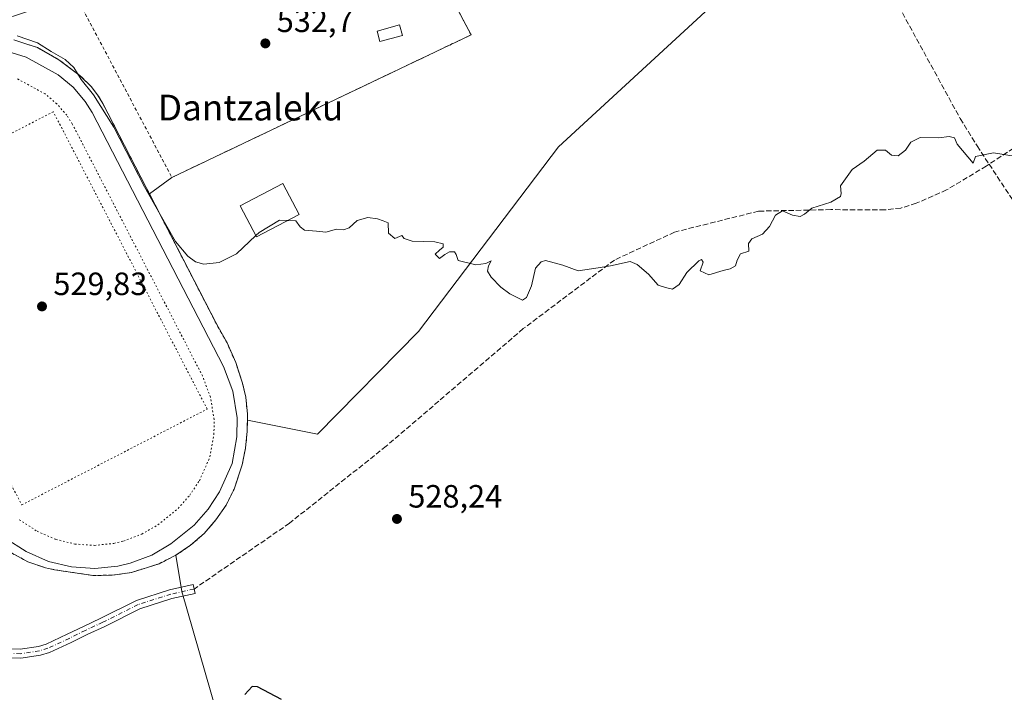
# Model space of a CAD drawing. Units: metres. Extents: x 566314 to 569756, y 4749572 to 4751920.
# Drawn here: x 568586 to 568892, y 4750430 to 4750639 of the extents above; entities that cross this region are included whole.
import ezdxf
from ezdxf.enums import TextEntityAlignment as Align

# ---------------------------------------------------------------- set-up
doc = ezdxf.new("R2010")
doc.units = ezdxf.units.M
doc.header["$MEASUREMENT"] = 0
for name, pattern in [('DGN Style 2', [1.6480167562047852, 0.988810053722871, -0.6592067024819142]), ('DGN Style 3', [2.307223458686699, 1.648016756204785, -0.6592067024819142]), ('DGN Style 4', [2.6384748266838614, 1.318413404963828, -0.6592067024819142, 0.001648016756204785, -0.6592067024819142]), ('DGN Style 5', [1.1536117293433497, 0.4944050268614355, -0.6592067024819142])]:
    doc.linetypes.add(name, pattern=pattern)
for name, color, linetype, lineweight in [('Alambrada', 7, 'DGN Style 2', 0), ('Arbolado forestal CxS', 92, 'Continuous', 0), ('Camino Cxs', 7, 'Continuous', 0), ('Camino eje', 30, 'DGN Style 4', 13), ('Cultivos leñosos CxS', 92, 'Continuous', 0), ('Curva de nivel maestra', 30, 'Continuous', 30), ('Curva de nivel normal', 30, 'Continuous', 0), ('Depósito genérico Cxs', 203, 'Continuous', 0), ('Edificación ligera Cxs', 1, 'Continuous', 0), ('Instalación deportiva CxS', 7, 'Continuous', 0), ('Núcleo urbano CxS', 7, 'Continuous', 0), ('Pista deportiva Cxs', 7, 'Continuous', 0), ('Pista deportiva esquema', 7, 'DGN Style 5', 0), ('Punto de cota en terreno', 7, 'Continuous', 0), ('Rótulo de punto de cota en terreno', 7, 'Continuous', 0), ('Senda', 7, 'DGN Style 3', 0), ('Texto cartográfico', 7, 'Continuous', 0), ('Valla', 7, 'DGN Style 2', 0)]:
    doc.layers.add(name, color=color, linetype=linetype, lineweight=lineweight)
doc.styles.add('Style-Arial', font='txt')

# ---------------------------------------------------------------- blocks, each defined once
blk = doc.blocks.new('*U12')
at = {"layer": 'Arbolado forestal CxS', "color": 92, "linetype": 'Continuous', "lineweight": 0}
blk.add_polyline3d([(568647.4571000002, 4750423.640900001, 526.3062999999966), (568636.6438999996, 4750460.9485, 528.1880999999995), (568634.8000999996, 4750472.2401, 529.3589000000065), (568639.4200999998, 4750475.350099999, 529.3708999999944), (568643.6001000004, 4750479.030099999, 529.3804999999993), (568647.2801000001, 4750483.2301, 529.4657000000007), (568650.4001000002, 4750487.840100001, 529.4517999999953), (568652.9101, 4750492.8301, 529.4453000000067), (568655.4200999998, 4750500.350099999, 529.5102999999945), (568656.4801000003, 4750505.550100001, 529.5194999999949), (568657.0100999996, 4750510.8101, 529.5776000000042), (568657.0296999998, 4750514.264000001, 529.6211999999941), (568665.8371000001, 4750512.5141, 529.8352000000014), (568678.8463000003, 4750509.839299999, 528.8254000000015), (568710.1933000004, 4750541.735099999, 529.1411999999982), (568753.6630999995, 4750599.0919, 531.8910000000033), (568883.6980999997, 4750719.0461, 533.3475999999937), (569039.7103000004, 4750842.6557, 531.755799999999)], dxfattribs=at)
blk = doc.blocks.new('5PATER')
at = {"layer": 'Cultivos leñosos CxS', "linetype": 'Continuous', "lineweight": 0}
h = blk.add_hatch(color=51, dxfattribs=at)
edge = h.paths.add_edge_path()
edge.add_ellipse((0, 0), major_axis=(-0.1095731443231308, -0.1110710700762829), ratio=0.9994222409660322, start_angle=0, end_angle=360)

msp = doc.modelspace()

# ---------------------------------------------------------------- linework, layer by layer
at = {"layer": 'Alambrada', "color": 7, "linetype": 'DGN Style 2', "lineweight": 0}
msp.add_polyline3d([(568633.6001000004, 4750589.630100001, 531.9967000000033), (568726.5100999996, 4750633.940099999, 540.142399999997), (568695.1201, 4750692.9101, 544.8022999999957), (568603.6401000004, 4750646.2601, 538.0831000000035), (568633.6001000004, 4750589.630100001, 531.9967000000033)], dxfattribs=at)
at = {"layer": 'Arbolado forestal CxS', "color": 92, "linetype": 'Continuous', "lineweight": 0}
for points in [[(568657.0296999998, 4750514.264000001, 529.6211999999941), (568665.8371000001, 4750512.5141, 529.8352000000014), (568678.8463000003, 4750509.839299999, 528.8254000000015), (568710.1933000004, 4750541.735099999, 529.1411999999982), (568753.6630999995, 4750599.0919, 531.8910000000033), (568883.6980999997, 4750719.0461, 533.3475999999937), (569039.7103000004, 4750842.6557, 531.755799999999), (569071.0654999996, 4750870.2349, 525.9284999999945)], [(568657.0296999998, 4750514.264000001, 529.6211999999941), (568665.8371000001, 4750512.5141, 529.8352000000014), (568678.8463000003, 4750509.839299999, 528.8254000000015), (568710.1933000004, 4750541.735099999, 529.1411999999982), (568753.6630999995, 4750599.0919, 531.8910000000033), (568883.6980999997, 4750719.0461, 533.3475999999937), (569039.7103000004, 4750842.6557, 531.755799999999), (569071.0654999996, 4750870.2349, 525.9284999999945)], [(569039.7103000004, 4750842.6557, 531.755799999999), (568883.6980999997, 4750719.0461, 533.3475999999937), (568753.6630999995, 4750599.0919, 531.8910000000033), (568710.1933000004, 4750541.735099999, 529.1411999999982), (568678.8463000003, 4750509.839299999, 528.8254000000015), (568665.8371000001, 4750512.5141, 529.8352000000014), (568657.0296999998, 4750514.264000001, 529.6211999999941), (568657.0401, 4750516.110099999, 529.6496000000043), (568656.5500999996, 4750521.380100001, 529.6481000000058), (568655.5100999996, 4750525.7301, 529.7958999999975), (568653.4200999998, 4750532.110099999, 529.6456999999937), (568650.7100999998, 4750538.2501, 529.5510000000068), (568647.4200999998, 4750544.110099999, 529.642200000002), (568626.6118999999, 4750584.5285, 530.2207000000053), (568633.6001000004, 4750589.630100001, 531.7510000000038), (568726.5100999996, 4750633.940099999, 533.2243000000017), (568695.1201, 4750692.9101, 534.5054999999993), (568603.6401000004, 4750646.2601, 531.7973000000056), (568564.6001000004, 4750633.1501, 530.0679999999993)], [(568657.0296999998, 4750514.264000001, 529.6211999999941), (568657.0401, 4750516.110099999, 529.6496000000043), (568656.5500999996, 4750521.380100001, 529.6481000000058), (568655.5100999996, 4750525.7301, 529.7958999999975), (568653.4200999998, 4750532.110099999, 529.6456999999937), (568650.7100999998, 4750538.2501, 529.5510000000068), (568647.4200999998, 4750544.110099999, 529.642200000002), (568626.6118999999, 4750584.5285, 530.2207000000053), (568633.6001000004, 4750589.630100001, 531.7510000000038), (568726.5100999996, 4750633.940099999, 533.2243000000017), (568695.1201, 4750692.9101, 534.5054999999993), (568603.6401000004, 4750646.2601, 531.7973000000056), (568564.6001000004, 4750633.1501, 530.0679999999993)], [(568657.0296999998, 4750514.264000001, 529.6211999999941), (568657.0100999996, 4750510.8101, 529.5776000000042), (568656.4801000003, 4750505.550100001, 529.5194999999949), (568655.4200999998, 4750500.350099999, 529.5102999999945), (568652.9101, 4750492.8301, 529.4453000000067), (568650.4001000002, 4750487.840100001, 529.4517999999953), (568647.2801000001, 4750483.2301, 529.4657000000007), (568643.6001000004, 4750479.030099999, 529.3804999999993), (568639.4200999998, 4750475.350099999, 529.3708999999944), (568634.8000999996, 4750472.2401, 529.3589000000065)], [(568583.7600999996, 4750473.0001, 529.4330999999949), (568588.8701, 4750470.2401, 529.3595999999961), (568594.3501000004, 4750468.350099999, 529.3592999999964), (568597.1901000004, 4750467.7501, 529.3576999999932), (568609.0000999998, 4750465.9901, 529.3426999999938), (568615.0301000001, 4750466.040100001, 529.323900000003), (568621.0100999996, 4750466.890100001, 529.3344999999972), (568629.6201, 4750469.620100001, 529.3453000000009), (568634.8000999996, 4750472.2401, 529.3589000000065), (568636.6438999996, 4750460.9485, 528.1880999999995), (568647.4571000002, 4750423.640900001, 526.3062999999966), (568652.5213000001, 4750400.689099999, 523.4275000000052), (568641.1749, 4750371.7257, 520.9072000000015), (568631.6539000003, 4750338.4045, 518.1622000000061), (568624.6963000001, 4750306.885700001, 517.3646000000008), (568631.6290999996, 4750251.3215, 516.6613999999972), (568627.3724999996, 4750251.749299999, 516.7709999999934), (568626.8925000001, 4750251.797700001, 516.8055000000022), (568626.8000999996, 4750251.831499999, 516.8132999999943), (568609.0509000003, 4750258.330499999, 518.0151000000042), (568597.7994999997, 4750262.422300001, 518.0592000000033), (568587.9484999999, 4750256.704299999, 517.6114999999991), (568572.7402999997, 4750259.3543, 517.6750000000029)], [(568583.7600999996, 4750473.0001, 529.4330999999949), (568588.8701, 4750470.2401, 529.3595999999961), (568594.3501000004, 4750468.350099999, 529.3592999999964), (568597.1901000004, 4750467.7501, 529.3576999999932), (568609.0000999998, 4750465.9901, 529.3426999999938), (568615.0301000001, 4750466.040100001, 529.323900000003), (568621.0100999996, 4750466.890100001, 529.3344999999972), (568629.6201, 4750469.620100001, 529.3453000000009), (568634.8000999996, 4750472.2401, 529.3589000000065)], [(568634.8000999996, 4750472.2401, 529.3589000000065), (568636.6438999996, 4750460.9485, 528.1880999999995), (568647.4571000002, 4750423.640900001, 526.3062999999966), (568652.5213000001, 4750400.689099999, 523.4275000000052), (568641.1749, 4750371.7257, 520.9072000000015), (568631.6539000003, 4750338.4045, 518.1622000000061), (568624.6963000001, 4750306.885700001, 517.3646000000008), (568631.6290999996, 4750251.3215, 516.6613999999972)], [(568634.8000999996, 4750472.2401, 529.3589000000065), (568636.6438999996, 4750460.9485, 528.1880999999995), (568647.4571000002, 4750423.640900001, 526.3062999999966), (568652.5213000001, 4750400.689099999, 523.4275000000052), (568641.1749, 4750371.7257, 520.9072000000015), (568631.6539000003, 4750338.4045, 518.1622000000061), (568624.6963000001, 4750306.885700001, 517.3646000000008), (568631.6290999996, 4750251.3215, 516.6613999999972)]]:
    msp.add_polyline3d(points, dxfattribs=at)
at = {"layer": 'Camino Cxs', "color": 7, "linetype": 'Continuous', "lineweight": 0}
msp.add_polyline3d([(568572.6815, 4750443.390699999, 540.5843000000023), (568586.5406999998, 4750443.0725, 535.1836000000039), (568592.1392999999, 4750443.9189, 540.5127999999969), (568594.5695000002, 4750444.6611, 542.9977999999974), (568601.1240999997, 4750447.692299999, 543.8950000000041), (568606.1037, 4750450.1721, 538.8772000000026), (568611.5421000002, 4750452.691299999, 532.377800000002), (568622.5607000003, 4750458.210700001, 539.767200000002), (568632.8855, 4750461.5033, 531.4750000000058), (568640.1879000004, 4750463.1171, 540.1665999999968), (568640.7921000002, 4750460.383099999, 541.431899999996), (568633.6145000001, 4750458.796900001, 534.2838000000047), (568623.6195, 4750455.6095, 541.601800000004), (568612.7578999996, 4750450.1687, 534.8561999999947), (568607.3164999997, 4750447.6481, 539.6469999999972), (568602.3361000001, 4750445.1679, 544.1573000000062), (568595.5707, 4750442.039100001, 543.8987999999954), (568592.7607000005, 4750441.181100001, 541.7556999999942), (568586.7193, 4750440.267700001, 537.1300000000047), (568572.6984999999, 4750440.589500001, 539.0764000000054)], dxfattribs=at)
msp.add_polyline3d([(568572.6815, 4750443.390699999, 540.5843000000023), (568586.5406999998, 4750443.0725, 535.1836000000039), (568592.1392999999, 4750443.9189, 540.5127999999969), (568594.5695000002, 4750444.6611, 542.9977999999974), (568601.1240999997, 4750447.692299999, 543.8950000000041), (568606.1037, 4750450.1721, 538.8772000000026), (568611.5421000002, 4750452.691299999, 532.377800000002), (568622.5607000003, 4750458.210700001, 539.767200000002), (568632.8855, 4750461.5033, 531.4750000000058), (568640.1879000004, 4750463.1171, 540.1665999999968), (568640.7921000002, 4750460.383099999, 541.431899999996), (568633.6145000001, 4750458.796900001, 534.2838000000047), (568623.6195, 4750455.6095, 541.601800000004), (568612.7578999996, 4750450.1687, 534.8561999999947), (568607.3164999997, 4750447.6481, 539.6469999999972), (568602.3361000001, 4750445.1679, 544.1573000000062), (568595.5707, 4750442.039100001, 543.8987999999954), (568592.7607000005, 4750441.181100001, 541.7556999999942), (568586.7193, 4750440.267700001, 537.1300000000047), (568572.6984999999, 4750440.589500001, 539.0764000000054)], dxfattribs=at)
at = {"layer": 'Camino eje', "color": 30, "linetype": 'DGN Style 4', "lineweight": 13}
msp.add_polyline3d([(568640.4901000002, 4750461.7501, 540.902700000006), (568633.2500999998, 4750460.1501, 532.9418000000006), (568623.0900999998, 4750456.9101, 540.9226999999955), (568612.1501000002, 4750451.4301, 533.2636000000057), (568606.7100999998, 4750448.9101, 539.1757999999973), (568601.7301000003, 4750446.4301, 543.9948000000004), (568595.0701000001, 4750443.350099999, 543.340400000001), (568592.4501, 4750442.550100001, 540.5498999999982), (568586.6300999997, 4750441.670100001, 535.8767999999982), (568572.6901000004, 4750441.9901, 539.2734000000055), (568556.7301000003, 4750441.4301, 543.2945000000036), (568550.5100999996, 4750441.390100001, 540.224000000002), (568543.5701000001, 4750439.5801, 540.4811000000045), (568538.3101000004, 4750438.100099999, 539.7066999999952), (568534.6250999998, 4750435.8751, 540.0994999999966), (568527.2401000002, 4750432.7051, 535.4472999999998), (568525.6984999999, 4750431.2777, 537.3365999999951)], dxfattribs=at)
at = {"layer": 'Curva de nivel maestra', "color": 30, "linetype": 'Continuous', "lineweight": 30, "elevation": 525, "flags": 128}
msp.add_lwpolyline([(568667.6500000004, 4750427.4901), (568660.2199999997, 4750431.420100001), (568658.5, 4750431.440099999), (568656.29, 4750428.970100001)], dxfattribs=at)
at = {"layer": 'Curva de nivel normal', "color": 30, "linetype": 'Continuous', "lineweight": 0, "elevation": 530, "flags": 128}
for points in [[(568659.6202999996, 4750571.581800001), (568653.6500000004, 4750565.91), (568648.2699999996, 4750563.189999999), (568643.5099999999, 4750562.710000001), (568640.9400000004, 4750563.460000001), (568638.5099999999, 4750565.210000001), (568634.7699999996, 4750569.75), (568631.7400000002, 4750575.050000001), (568625.0599999996, 4750586.689999999), (568615.5700000003, 4750605.220000001), (568609.2999999998, 4750615.310000001), (568605.4400000004, 4750620.08), (568603.1100000005, 4750623.779999999), (568600.4600000001, 4750626.279999999), (568596.0700000003, 4750628.74), (568591.8600000005, 4750631.480000001), (568585.5899999999, 4750633.59)], [(568669.4700999996, 4750576.236500001), (568672.04, 4750576.140000001), (568673.4199999999, 4750574.24), (568674.8099999996, 4750573.25), (568678.5300000003, 4750572.92), (568681.4100000003, 4750572.58), (568684.6699999999, 4750573.550000001), (568686.9000000004, 4750573.32), (568688.6600000003, 4750573.939999999), (568691.1399999997, 4750576.24), (568694.4000000004, 4750577.17), (568697.4299999997, 4750576.75), (568699.1600000003, 4750576.15), (568700.7199999997, 4750575.5), (568700.8200000003, 4750572.33), (568702.8399999999, 4750570.619999999), (568704.9800000004, 4750571.630000001), (568705.7199999997, 4750570.710000001), (568708.2000000002, 4750569.859999999), (568715.2599999999, 4750569.58), (568717.8200000003, 4750568.980000001), (568717.8200000003, 4750567.99), (568716.7199999997, 4750567), (568715.29, 4750565.77), (568716.6500000004, 4750564.49), (568718.3099999996, 4750565.710000001), (568719.7800000003, 4750566.529999999), (568721.3399999999, 4750566.480000001), (568721.8300000001, 4750565.680000001), (568722.4900000002, 4750563.800000001), (568727.9699999997, 4750562.470000001), (568731.0599999996, 4750562.859999999), (568732.75, 4750563.76), (568731.8600000005, 4750562.130000001), (568731.5899999999, 4750560.480000001), (568732.6900000004, 4750558.680000001), (568735.7300000004, 4750555.52), (568738.5700000003, 4750553.439999999), (568742.5, 4750551.51), (568743.6600000003, 4750552.350000001), (568745.2800000003, 4750555.930000001), (568746.5199999996, 4750561.4), (568748.2199999997, 4750563.460000001), (568749.5899999999, 4750563.800000001), (568755, 4750562.41), (568759.7300000004, 4750560.619999999), (568765.9600000001, 4750561.539999999), (568769.7999999998, 4750562.220000001), (568775.8700000001, 4750563.470000001), (568778.0099999999, 4750562.630000001), (568781.5599999996, 4750559.560000001), (568784.54, 4750556.15), (568786.8799999999, 4750555.430000001), (568789, 4750554.930000001), (568791.1200000001, 4750556.380000001), (568793.4500000002, 4750560.08), (568797.1600000003, 4750563.76), (568798.04, 4750564.140000001), (568798.5899999999, 4750563.350000001), (568797.6299999999, 4750560.630000001), (568800.3499999996, 4750559.350000001), (568804.79, 4750560.730000001), (568806.9600000001, 4750561.199999999), (568808.6299999999, 4750562.140000001), (568809.1299999999, 4750563.960000001), (568810.1799999997, 4750565.850000001), (568812.7699999996, 4750566.77), (568812.6500000004, 4750569.060000001), (568813.6299999999, 4750570.52), (568816.9699999997, 4750572.039999999), (568819.1600000003, 4750574.359999999), (568820.9900000002, 4750577.880000001), (568823.2199999997, 4750579.279999999), (568826.3200000003, 4750577.91), (568828.7100000001, 4750577.539999999), (568830.0099999999, 4750578.25), (568832.3099999996, 4750580.130000001), (568838.1900000004, 4750582), (568841.2199999997, 4750583.74), (568841.4100000003, 4750584.640000001), (568841.2100000001, 4750587.050000001), (568844.7800000003, 4750592.08), (568848.5700000003, 4750594.689999999), (568852.5800000001, 4750598.140000001), (568855.2000000002, 4750598.130000001), (568857.0099999999, 4750596.58), (568859.0499999998, 4750596.350000001), (568861.3600000005, 4750598.09), (568863.0499999998, 4750600.550000001), (568865.8899999997, 4750602.039999999), (568871.7199999997, 4750601.91), (568874.8899999997, 4750602.32), (568876.6200000001, 4750601.960000001), (568877.4199999999, 4750600.02), (568882.4199999999, 4750594.09), (568883.0999999996, 4750596.140000001), (568888.6600000003, 4750597.289999999), (568899.5999999996, 4750595.52)], [(568669.4700999996, 4750576.236500001), (568666.9800000004, 4750576.33), (568660.6500000004, 4750572.560000001), (568659.6202999996, 4750571.581800001)]]:
    msp.add_lwpolyline(points, dxfattribs=at)
at = {"layer": 'Depósito genérico Cxs', "color": 203, "linetype": 'Continuous', "lineweight": 0}
msp.add_polyline3d([(568673.0800999999, 4750578.130100001, 538.6624000000012), (568659.8300999999, 4750571.1801, 532.4416000000056), (568654.8000999996, 4750580.8201, 533.7353000000003), (568668.0500999996, 4750587.7501, 540.2734000000055), (568673.0800999999, 4750578.130100001, 538.6624000000012)], dxfattribs=at)
msp.add_3dface([(568673.0800999999, 4750578.130100001, 540.2734000000055), (568659.8300999999, 4750571.1801, 540.2734000000055), (568654.8000999996, 4750580.8201, 540.2734000000055), (568668.0500999996, 4750587.7501, 540.2734000000055)], dxfattribs=at)
at = {"layer": 'Edificación ligera Cxs', "color": 1, "linetype": 'Continuous', "lineweight": 0}
msp.add_polyline3d([(568705.1767999995, 4750633.771000001, 533.0032999999967), (568698.1918000003, 4750631.866000001, 532.8316000000051), (568697.3088999996, 4750635.1032, 532.8779999999971), (568704.2938999999, 4750637.008199999, 532.994399999996), (568705.1767999995, 4750633.771000001, 533.0032999999967)], dxfattribs=at)
msp.add_3dface([(568705.1767999995, 4750633.771000001, 533.0032999999967), (568698.1918000003, 4750631.866000001, 533.0032999999967), (568697.3088999996, 4750635.1032, 533.0032999999967), (568704.2938999999, 4750637.008199999, 533.0032999999967)], dxfattribs=at)
at = {"layer": 'Instalación deportiva CxS', "color": 7, "linetype": 'Continuous', "lineweight": 0}
msp.add_polyline3d([(568584.5301000001, 4750632.390100001, 535.6784999999945), (568588.8901000004, 4750630.920100001, 533.4869999999937), (568591.8201000001, 4750629.950099999, 533.7112999999954), (568598.5301000001, 4750626.210100001, 533.297200000001), (568605.1700999998, 4750621.1801, 532.399900000004), (568608.5701000001, 4750617.850099999, 530.9137999999948), (568610.5201000003, 4750615.3301, 530.9395999999979), (568612.1601, 4750612.600099999, 530.8797999999952), (568647.4200999998, 4750544.110099999, 539.6417999999976), (568650.7100999998, 4750538.2501, 536.8821999999927), (568653.4200999998, 4750532.110099999, 530.463699999993), (568655.5100999996, 4750525.7301, 531.016499999998), (568656.5500999996, 4750521.380100001, 531.0090000000055), (568657.0401, 4750516.110099999, 531.2067999999999), (568657.0100999996, 4750510.8101, 533.665599999993), (568656.4801000003, 4750505.550100001, 532.3628999999928), (568655.4200999998, 4750500.350099999, 531.1497999999992), (568652.9101, 4750492.8301, 532.1619000000064), (568650.4001000002, 4750487.840100001, 531.5268000000069), (568647.2801000001, 4750483.2301, 532.6236000000063), (568643.6001000004, 4750479.030099999, 534.3025000000052), (568639.4200999998, 4750475.350099999, 533.1778000000049), (568634.8000999996, 4750472.2401, 531.0001000000047), (568629.6201, 4750469.620100001, 530.3230999999942), (568621.0100999996, 4750466.890100001, 530.5467999999964), (568615.0301000001, 4750466.040100001, 530.0139000000054), (568609.0000999998, 4750465.9901, 529.7790999999997), (568597.1901000004, 4750467.7501, 529.9003999999986), (568594.3501000004, 4750468.350099999, 532.0276000000014), (568588.8701, 4750470.2401, 535.0528000000049), (568583.7600999996, 4750473.0001, 538.0225000000064)], dxfattribs=at)
msp.add_polyline3d([(568584.5301000001, 4750632.390100001, 535.6784999999945), (568588.8901000004, 4750630.920100001, 533.4869999999937), (568591.8201000001, 4750629.950099999, 533.7112999999954), (568598.5301000001, 4750626.210100001, 533.297200000001), (568605.1700999998, 4750621.1801, 532.399900000004), (568608.5701000001, 4750617.850099999, 530.9137999999948), (568610.5201000003, 4750615.3301, 530.9395999999979), (568612.1601, 4750612.600099999, 530.8797999999952), (568647.4200999998, 4750544.110099999, 539.6417999999976), (568650.7100999998, 4750538.2501, 536.8821999999927), (568653.4200999998, 4750532.110099999, 530.463699999993), (568655.5100999996, 4750525.7301, 531.016499999998), (568656.5500999996, 4750521.380100001, 531.0090000000055), (568657.0401, 4750516.110099999, 531.2067999999999), (568657.0100999996, 4750510.8101, 533.665599999993), (568656.4801000003, 4750505.550100001, 532.3628999999928), (568655.4200999998, 4750500.350099999, 531.1497999999992), (568652.9101, 4750492.8301, 532.1619000000064), (568650.4001000002, 4750487.840100001, 531.5268000000069), (568647.2801000001, 4750483.2301, 532.6236000000063), (568643.6001000004, 4750479.030099999, 534.3025000000052), (568639.4200999998, 4750475.350099999, 533.1778000000049), (568634.8000999996, 4750472.2401, 531.0001000000047), (568629.6201, 4750469.620100001, 530.3230999999942), (568621.0100999996, 4750466.890100001, 530.5467999999964), (568615.0301000001, 4750466.040100001, 530.0139000000054), (568609.0000999998, 4750465.9901, 529.7790999999997), (568597.1901000004, 4750467.7501, 529.9003999999986), (568594.3501000004, 4750468.350099999, 532.0276000000014), (568588.8701, 4750470.2401, 535.0528000000049), (568583.7600999996, 4750473.0001, 538.0225000000064)], dxfattribs=at)
at = {"layer": 'Núcleo urbano CxS', "color": 7, "linetype": 'Continuous', "lineweight": 0}
for points in [[(568657.0296999998, 4750514.264000001, 529.6211999999941), (568657.0401, 4750516.110099999, 529.6496000000043), (568656.5500999996, 4750521.380100001, 529.6481000000058), (568655.5100999996, 4750525.7301, 529.7958999999975), (568653.4200999998, 4750532.110099999, 529.6456999999937), (568650.7100999998, 4750538.2501, 529.5510000000068), (568647.4200999998, 4750544.110099999, 529.642200000002), (568626.6118999999, 4750584.5285, 530.2207000000053), (568633.6001000004, 4750589.630100001, 531.7510000000038), (568726.5100999996, 4750633.940099999, 533.2243000000017), (568695.1201, 4750692.9101, 534.5054999999993), (568603.6401000004, 4750646.2601, 531.7973000000056), (568564.6001000004, 4750633.1501, 530.0679999999993)], [(568695.1201, 4750692.9101, 534.5054999999993), (568726.5100999996, 4750633.940099999, 533.2243000000017), (568633.6001000004, 4750589.630100001, 531.7510000000038), (568626.6118999999, 4750584.5285, 530.2207000000053), (568647.4200999998, 4750544.110099999, 529.642200000002), (568650.7100999998, 4750538.2501, 529.5510000000068), (568653.4200999998, 4750532.110099999, 529.6456999999937), (568655.5100999996, 4750525.7301, 529.7958999999975), (568656.5500999996, 4750521.380100001, 529.6481000000058), (568657.0401, 4750516.110099999, 529.6496000000043), (568657.0296999998, 4750514.264000001, 529.6211999999941), (568657.0100999996, 4750510.8101, 529.5776000000042), (568656.4801000003, 4750505.550100001, 529.5194999999949), (568655.4200999998, 4750500.350099999, 529.5102999999945), (568652.9101, 4750492.8301, 529.4453000000067), (568650.4001000002, 4750487.840100001, 529.4517999999953), (568647.2801000001, 4750483.2301, 529.4657000000007), (568643.6001000004, 4750479.030099999, 529.3804999999993), (568639.4200999998, 4750475.350099999, 529.3708999999944), (568634.8000999996, 4750472.2401, 529.3589000000065), (568629.6201, 4750469.620100001, 529.3453000000009), (568621.0100999996, 4750466.890100001, 529.3344999999972), (568615.0301000001, 4750466.040100001, 529.323900000003), (568609.0000999998, 4750465.9901, 529.3426999999938), (568597.1901000004, 4750467.7501, 529.3576999999932), (568594.3501000004, 4750468.350099999, 529.3592999999964), (568588.8701, 4750470.2401, 529.3595999999961), (568583.7600999996, 4750473.0001, 529.4330999999949)], [(568657.0296999998, 4750514.264000001, 529.6211999999941), (568657.0100999996, 4750510.8101, 529.5776000000042), (568656.4801000003, 4750505.550100001, 529.5194999999949), (568655.4200999998, 4750500.350099999, 529.5102999999945), (568652.9101, 4750492.8301, 529.4453000000067), (568650.4001000002, 4750487.840100001, 529.4517999999953), (568647.2801000001, 4750483.2301, 529.4657000000007), (568643.6001000004, 4750479.030099999, 529.3804999999993), (568639.4200999998, 4750475.350099999, 529.3708999999944), (568634.8000999996, 4750472.2401, 529.3589000000065)], [(568583.7600999996, 4750473.0001, 529.4330999999949), (568588.8701, 4750470.2401, 529.3595999999961), (568594.3501000004, 4750468.350099999, 529.3592999999964), (568597.1901000004, 4750467.7501, 529.3576999999932), (568609.0000999998, 4750465.9901, 529.3426999999938), (568615.0301000001, 4750466.040100001, 529.323900000003), (568621.0100999996, 4750466.890100001, 529.3344999999972), (568629.6201, 4750469.620100001, 529.3453000000009), (568634.8000999996, 4750472.2401, 529.3589000000065)]]:
    msp.add_polyline3d(points, dxfattribs=at)
at = {"layer": 'Pista deportiva Cxs', "color": 7, "linetype": 'Continuous', "lineweight": 0, "elevation": 537.9272000000059, "flags": 128}
msp.add_lwpolyline([(568579.5900999998, 4750629.7301), (568588.3201000001, 4750626.970100001), (568598.2901, 4750621.5101), (568602.9301000005, 4750617.6501), (568606.7200999996, 4750613.220100001), (568608.8800999997, 4750609.850099999), (568649.6601, 4750530.870100001), (568652.5401, 4750523.2301), (568653.8701, 4750514.9801), (568653.8101000004, 4750509.0801), (568652.3201000001, 4750500.720100001), (568648.4301000005, 4750491.950099999), (568644.8300999999, 4750486.530099999), (568640.5500999996, 4750481.640100001), (568633.3201000001, 4750475.7601), (568627.3300999999, 4750472.3301), (568620.6901000004, 4750469.800100001), (568616.8300999999, 4750468.880100001), (568609.7001, 4750468.130100001), (568602.3901000004, 4750468.620100001), (568595.2801000001, 4750470.360099999), (568588.3701, 4750473.370100001), (568581.8300999999, 4750477.610099999)], dxfattribs=at)
at = {"layer": 'Pista deportiva Cxs', "color": 7, "linetype": 'Continuous', "lineweight": 0}
for points in [[(568579.5900999998, 4750629.7301, 532.9701999999961), (568588.3201000001, 4750626.970100001, 529.7036999999982), (568598.2901, 4750621.5101, 530.382500000007), (568602.9301000005, 4750617.6501, 529.847099999999), (568606.7200999996, 4750613.220100001, 529.8277999999991), (568608.8800999997, 4750609.850099999, 529.8846999999951), (568649.6601, 4750530.870100001, 529.9309999999969), (568652.5401, 4750523.2301, 529.6879999999946), (568653.8701, 4750514.9801, 530.7406999999948), (568653.8101000004, 4750509.0801, 532.0212999999932), (568652.3201000001, 4750500.720100001, 529.842499999999), (568648.4301000005, 4750491.950099999, 530.002800000002), (568644.8300999999, 4750486.530099999, 530.0773000000045), (568640.5500999996, 4750481.640100001, 530.6622000000061), (568633.3201000001, 4750475.7601, 529.6928000000044), (568627.3300999999, 4750472.3301, 529.5448000000034), (568620.6901000004, 4750469.800100001, 529.7666000000027), (568616.8300999999, 4750468.880100001, 529.5969000000041)], [(568616.8300999999, 4750468.880100001, 529.5969000000041), (568609.7001, 4750468.130100001, 529.5285000000003), (568602.3901000004, 4750468.620100001, 529.4961000000039), (568595.2801000001, 4750470.360099999, 530.3742000000057), (568588.3701, 4750473.370100001, 530.5206000000035), (568581.8300999999, 4750477.610099999, 531.5197000000044)]]:
    msp.add_polyline3d(points, dxfattribs=at)
at = {"layer": 'Pista deportiva esquema', "color": 7, "linetype": 'DGN Style 5', "lineweight": 0}
for points in [[(568609.5601000004, 4750475.3201, 529.3410000000003), (568615.6101000002, 4750475.950099999, 529.3316999999952), (568618.5800999999, 4750476.6601, 529.3334999999934), (568624.2600999996, 4750478.8301, 529.345100000006), (568629.2600999996, 4750481.690099999, 529.3500000000058), (568635.5601000004, 4750486.8101, 529.3625000000029), (568639.1300999997, 4750490.890100001, 529.3580999999976), (568642.1300999997, 4750495.4101, 529.3484999999928), (568645.4200999998, 4750502.8301, 529.3361000000004), (568646.6601, 4750509.7501, 529.3533000000025), (568646.7001, 4750514.440099999, 529.3735000000015), (568645.5800999999, 4750521.380100001, 529.4015999999974), (568643.1001000004, 4750527.950099999, 529.4045000000042), (568602.6700999998, 4750606.270099999, 529.4063000000025), (568600.9600999998, 4750608.9301, 529.4097000000038), (568597.8800999997, 4750612.530099999, 529.3926000000065), (568594.2401000002, 4750615.5601, 529.4201999999932), (568585.5000999998, 4750620.350099999, 529.4069000000018)], [(568586.9700999996, 4750487.890100001, 529.3625999999931), (568644.5500999996, 4750517.670100001, 529.3962999999932), (568596.7801000001, 4750610.050100001, 529.412599999996), (568539.2001, 4750580.2601, 529.4278999999951), (568586.9700999996, 4750487.890100001, 529.3625999999931)], [(568586.2301000003, 4750483.290100001, 529.3380000000034), (568591.7701000003, 4750479.710100001, 529.3359999999957), (568597.5800999999, 4750477.170100001, 529.3326999999991), (568603.4901000002, 4750475.7301, 529.3442000000068), (568609.5601000004, 4750475.3201, 529.3410000000003)]]:
    msp.add_polyline3d(points, dxfattribs=at)
at = {"layer": 'Senda', "color": 7, "linetype": 'DGN Style 3', "lineweight": 0}
for points in [[(569020.5900999998, 4750674.5001, 547.2768000000069), (569018.5601000004, 4750673.470100001, 546.7577000000019), (569014.3101000004, 4750670.5001, 544.6542999999947), (569004.1501000002, 4750664.9801, 545.217499999999), (568979.8501000004, 4750653.120100001, 549.3154000000068), (568931.6401000004, 4750622.0101, 548.8856999999989), (568910.3901000004, 4750608.8301, 546.6223999999929), (568887.3312999997, 4750593.749700001, 540.7195999999967)], [(568855.1409999998, 4750652.8014, 546.2418000000034), (568857.0701000001, 4750646.8301, 544.0679999999993), (568878.3701, 4750607.920100001, 537.5625), (568883.6101000002, 4750599.4101, 546.7529999999971), (568887.3312999997, 4750593.749700001, 540.7195999999967)], [(568887.3312999997, 4750593.749700001, 540.7195999999967), (568886.4600999998, 4750593.1801, 541.851800000004), (568874.1501000002, 4750585.7401, 549.0163999999932), (568864.7301000003, 4750581.610099999, 550.2229999999981), (568859.9200999998, 4750580.120100001, 547.5553000000073), (568854.9901000002, 4750579.550100001, 547.0479999999952), (568838.2301000003, 4750579.630100001, 540.656099999993), (568815.7600999996, 4750579.170100001, 558.1527999999962), (568789.6700999998, 4750572.6501, 549.4631999999983), (568770.9700999996, 4750563.960100001, 556.3539000000019), (568742.7100999998, 4750542.6501, 554.2446000000054), (568700.1101000002, 4750506.130100001, 549.2439000000013), (568670.1101000002, 4750482.220100001, 548.0271000000066), (568640.4901000002, 4750461.7501, 540.902700000006)], [(568887.3312999997, 4750593.749700001, 540.7195999999967), (568897.3501000004, 4750578.5101, 546.8350999999967), (568923.5900999998, 4750537.550100001, 539.982600000003), (568943.9901000002, 4750502.0801, 546.5004000000044), (568965.9101, 4750463.470100001, 539.0130000000064)]]:
    msp.add_polyline3d(points, dxfattribs=at)
at = {"layer": 'Valla', "color": 7, "linetype": 'DGN Style 2', "lineweight": 0}
msp.add_polyline3d([(568583.7600999996, 4750473.0001, 538.0225000000064), (568588.8701, 4750470.2401, 535.0528000000049), (568594.3501000004, 4750468.350099999, 532.0276000000014), (568597.1901000004, 4750467.7501, 529.9003999999986), (568609.0000999998, 4750465.9901, 529.7790999999997), (568615.0301000001, 4750466.040100001, 530.0139000000054), (568621.0100999996, 4750466.890100001, 530.5467999999964), (568629.6201, 4750469.620100001, 530.3230999999942), (568634.8000999996, 4750472.2401, 531.0001000000047), (568639.4200999998, 4750475.350099999, 533.1778000000049), (568643.6001000004, 4750479.030099999, 534.3025000000052), (568647.2801000001, 4750483.2301, 532.6236000000063), (568650.4001000002, 4750487.840100001, 531.5268000000069), (568652.9101, 4750492.8301, 532.1619000000064), (568655.4200999998, 4750500.350099999, 531.1497999999992), (568656.4801000003, 4750505.550100001, 532.3628999999928), (568657.0100999996, 4750510.8101, 533.665599999993), (568657.0401, 4750516.110099999, 531.2067999999999), (568656.5500999996, 4750521.380100001, 531.0090000000055), (568655.5100999996, 4750525.7301, 531.016499999998), (568653.4200999998, 4750532.110099999, 530.463699999993), (568650.7100999998, 4750538.2501, 536.8821999999927), (568647.4200999998, 4750544.110099999, 539.6417999999976), (568612.1601, 4750612.600099999, 530.8797999999952), (568610.5201000003, 4750615.3301, 530.9395999999979), (568608.5701000001, 4750617.850099999, 530.9137999999948), (568605.1700999998, 4750621.1801, 532.399900000004), (568598.5301000001, 4750626.210100001, 533.297200000001), (568591.8201000001, 4750629.950099999, 533.7112999999954), (568588.8901000004, 4750630.920100001, 533.4869999999937), (568584.5301000001, 4750632.390100001, 535.6784999999945)], dxfattribs=at)

# ---------------------------------------------------------------- block references
at = {"layer": 'Arbolado forestal CxS', "color": 92, "linetype": 'Continuous', "lineweight": 0}
msp.add_blockref('*U12', (0, 0), dxfattribs=at)
at = {"layer": 'Punto de cota en terreno', "color": 7, "linetype": 'Continuous', "lineweight": 0, "xscale": 10, "yscale": 10, "zscale": 10}
for p in [(568662.6200000001, 4750631.279999999, 532.6999999999971), (568593.2699999996, 4750549.560000001, 529.8300000000017), (568703.4699999997, 4750483.539999999, 528.2400000000052)]:
    msp.add_blockref('5PATER', p, dxfattribs=at)

# ---------------------------------------------------------------- texts
at = {"layer": 'Rótulo de punto de cota en terreno', "color": 7, "linetype": 'Continuous', "lineweight": 0, "style": 'Style-Arial'}
for s, p in [('532,7', (568666.1478000004, 4750634.807800001)), ('529,83', (568596.7977999998, 4750553.0878)), ('528,24', (568706.9978, 4750487.0678))]:
    msp.add_text(s, height=7.000000000000002, dxfattribs=at).set_placement(p)
at = {"layer": 'Texto cartográfico', "color": 7, "linetype": 'Continuous', "lineweight": 0, "style": 'Style-Arial'}
msp.add_text('Dantzaleku', height=8, dxfattribs=at).set_placement((568658.0224182924, 4750611.34015), align=Align.MIDDLE_CENTER)

doc.saveas('drawing.dxf')
